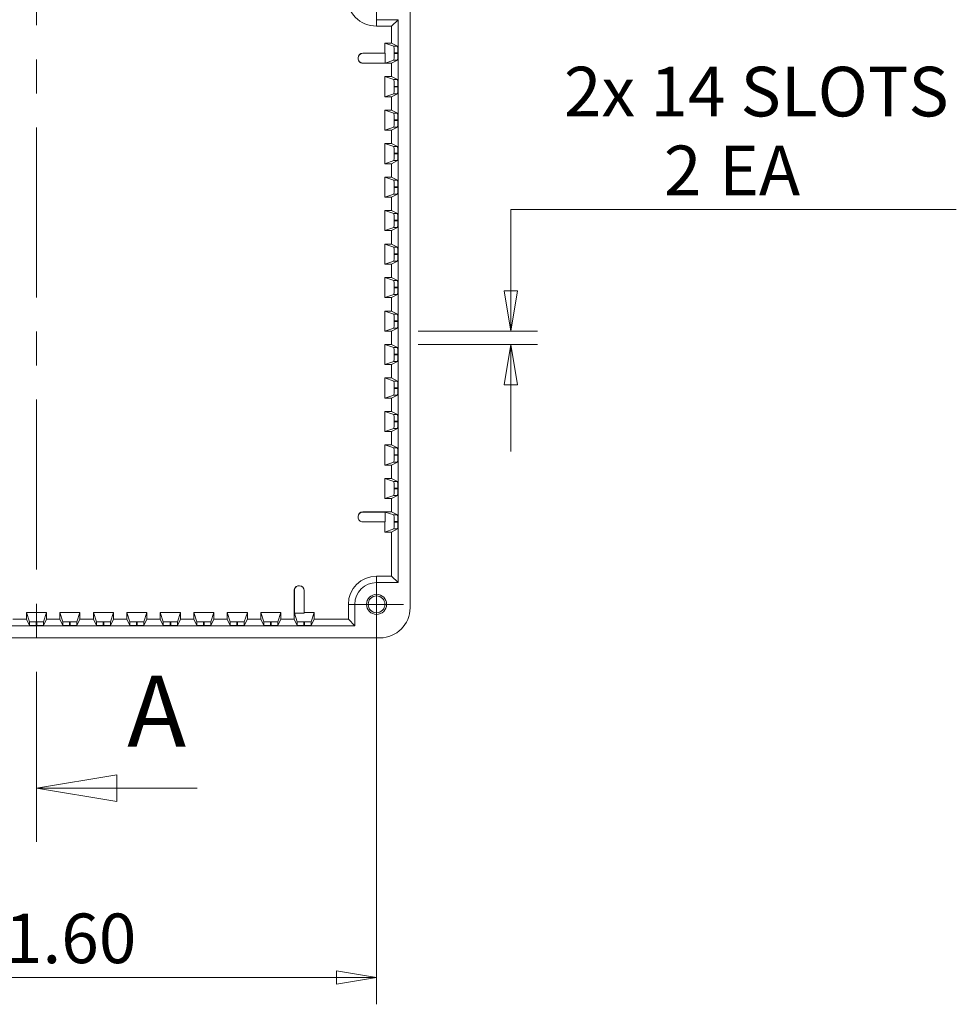
# Model space of a CAD drawing. Units: millimetres. Extents: x 5 to 292, y 5 to 205.
# Drawn here: x 85 to 120, y 57 to 94 of the extents above; entities that cross this region are included whole.
import ezdxf

# ---------------------------------------------------------------- set-up
doc = ezdxf.new("R2010")
doc.units = ezdxf.units.MM
doc.linetypes.add('CENTER', pattern=[10.16, 6.35, -1.27, 1.27, -1.27])
doc.styles.add('SLDTEXTSTYLE0', font='TXT', dxfattribs={"width": 0.75})
doc.dimstyles.new('SLDDIMSTYLE0', dxfattribs={"dimtxt": 1.852083, "dimasz": 1.5, "dimexe": 0, "dimexo": 0.0625, "dimgap": 0.463021, "dimtad": 0, "dimtih": 1, "dimtoh": 1, "dimlfac": 4, "dimrnd": 1e-09, "dimzin": 12, "dimdsep": 46, "dimtxsty": 'SLDTEXTSTYLE0', "dimblk1": 'CLOSED', "dimblk2": 'CLOSED', "dimsah": 1, "dimcen": 0.09, "dimadec": 0, "dimazin": 3, "dimtfac": 1, "dimtmove": 0, "dimatfit": 0, "dimldrblk": 'CLOSED', "dimfxl": 0, "dimfrac": 2, "dimtolj": 1, "dimtzin": 12, "dimarcsym": 0})
doc.dimstyles.new('SLDDIMSTYLE1', dxfattribs={"dimtxt": 1.852083, "dimasz": 1.5, "dimexe": 0, "dimexo": 0.0625, "dimgap": 0.463021, "dimtad": 0, "dimtih": 1, "dimtoh": 1, "dimlfac": 4, "dimrnd": 1e-09, "dimzin": 4, "dimdsep": 46, "dimtxsty": 'SLDTEXTSTYLE0', "dimblk1": 'CLOSED', "dimblk2": 'CLOSED', "dimsah": 1, "dimcen": 0.09, "dimadec": 0, "dimazin": 1, "dimtfac": 1, "dimtofl": 0, "dimtmove": 0, "dimatfit": 3, "dimldrblk": 'CLOSED', "dimfxl": 0, "dimfrac": 2, "dimtolj": 1, "dimtzin": 12, "dimarcsym": 0})

# ---------------------------------------------------------------- blocks, each defined once
blk = doc.blocks.new('_CLOSED')
at = {"color": 0, "linetype": 'ByBlock', "lineweight": -2}
for p, q in [((-1, 0.166667), (0, 0)), ((-1, 0.166667), (-1, -0.166667)), ((0, 0), (-1, -0.166667)), ((0, 0), (-1, 0))]:
    blk.add_line(p, q, dxfattribs=at)
blk = doc.blocks.new('_D_6')
at = {"color": 7, "linetype": 'Continuous', "lineweight": 0}
for p, q in [((120.055, 86.597), (103.418, 86.597)), ((103.418, 86.597), (103.418, 82.059)), ((99.968, 82.059), (104.418, 82.059)), ((99.968, 81.559), (104.418, 81.559)), ((103.418, 81.559), (103.418, 77.559))]:
    blk.add_line(p, q, dxfattribs=at)
at = {"color": 7, "linetype": 'Continuous', "lineweight": 0, "xscale": 1.5, "yscale": 1.5}
for p, rotation in [((103.418, 82.059, -7.069), 270.0000000000008), ((103.418, 81.559, -7.069), 90.0000000000008)]:
    blk.add_blockref('_CLOSED', p, dxfattribs=dict(at, rotation=rotation))
at = {"color": 7, "linetype": 'Continuous', "lineweight": 0, "attachment_point": 1, "style": 'SLDTEXTSTYLE0'}
for s, insert, char_height in [('2x 14 SLOTS', (105.402, 91.926), 1.85208), ('2', (109.136, 88.984), 1.852), ('EA', (111.197, 88.984), 1.8521)]:
    blk.add_mtext(s, dxfattribs=dict(at, insert=insert, char_height=char_height))
blk = doc.blocks.new('_D_8')
at = {"color": 7, "linetype": 'Continuous', "lineweight": 0}
for p, q in [((73.009, 70.859), (73.009, 56.928)), ((98.409, 70.859), (98.409, 56.928)), ((73.009, 57.928), (98.409, 57.928))]:
    blk.add_line(p, q, dxfattribs=at)
at = {"color": 7, "linetype": 'Continuous', "lineweight": 0, "xscale": 1.5, "yscale": 1.5, "rotation": 180.0000000000004}
blk.add_blockref('_CLOSED', (73.009, 57.928, -7.069), dxfattribs=at)
at = {"color": 7, "linetype": 'Continuous', "lineweight": 0, "xscale": 1.5, "yscale": 1.5}
blk.add_blockref('_CLOSED', (98.409, 57.928, -7.069), dxfattribs=at)
at = {"color": 7, "linetype": 'Continuous', "lineweight": 0, "insert": (81.727, 60.316), "char_height": 1.8521, "attachment_point": 1, "style": 'SLDTEXTSTYLE0'}
blk.add_mtext('101.60', dxfattribs=at)
blk = doc.blocks.new('SW_CENTERMARKSYMBOL_3')
at = {"color": 0, "linetype": 'Continuous', "lineweight": 0}
for p, q in [((0, 0.625), (0, 1)), ((0, 0), (0, 0.625)), ((-0.625, 0), (-1, 0)), ((0, 0), (-0.625, 0)), ((0, 0), (0, -0.625)), ((0, 0), (0.625, 0)), ((0.625, 0), (1, 0)), ((0, -0.625), (0, -1))]:
    blk.add_line(p, q, dxfattribs=at)
blk = doc.blocks.new('SW_CENTERMARKSYMBOL_4')
at = {"color": 0, "linetype": 'Continuous', "lineweight": 0}
for p, q in [((0, 0.625), (0, 1)), ((0, 0), (0, 0.625)), ((-0.625, 0), (-1, 0)), ((0, 0), (-0.625, 0)), ((0, 0), (0, -0.625)), ((0, 0), (0.625, 0)), ((0.625, 0), (1, 0)), ((0, -0.625), (0, -1))]:
    blk.add_line(p, q, dxfattribs=at)

msp = doc.modelspace()

# ---------------------------------------------------------------- linework, layer by layer
at = {"color": 7, "linetype": 'CENTER', "lineweight": 0}
msp.add_line((85.7093, 62.9938), (85.7093, 128.0237), dxfattribs=at)
at = {"color": 7, "linetype": 'Continuous', "lineweight": 15}
for p, q in [((99.6593, 71.7336), (99.6593, 117.3839)), ((98.4093, 93.6837), (98.4093, 93.4426)), ((99.2093, 93.6837), (98.4093, 93.6837)), ((98.4093, 93.4426), (98.9682, 93.4426)), ((99.2093, 93.6837), (98.9682, 93.4426)), ((98.9682, 93.4426), (98.9682, 92.8087)), ((99.2093, 72.6712), (99.2093, 93.6837)), ((98.7182, 92.8087), (98.7182, 92.4337)), ((99.0571, 92.6958), (98.7182, 92.8087)), ((98.9682, 92.8087), (98.7182, 92.8087)), ((98.9682, 92.8087), (99.1941, 92.6958)), ((99.0571, 92.6958), (99.1941, 92.6958)), ((97.7182, 92.2533), (97.7182, 92.2587)), ((97.8932, 92.4337), (97.8932, 92.4283)), ((98.7182, 92.4337), (97.8932, 92.4337)), ((98.7346, 92.4283), (97.8932, 92.4283)), ((98.7346, 92.4283), (98.7182, 92.4337)), ((98.7346, 92.4283), (98.7346, 92.0642)), ((99.0635, 92.4216), (99.0635, 92.4458)), ((99.1984, 92.4458), (99.0635, 92.4458)), ((99.0635, 92.4216), (99.1984, 92.4216)), ((99.1984, 92.4458), (99.1984, 92.4216)), ((97.7182, 92.2533), (97.7182, 92.2392)), ((97.7182, 92.2337), (97.7182, 92.2392)), ((97.8932, 92.0642), (97.8932, 92.0587)), ((97.8932, 92.0642), (98.7346, 92.0642)), ((97.8932, 92.0587), (98.9682, 92.0587)), ((99.0571, 92.1716), (98.7346, 92.0642)), ((99.1941, 92.1716), (98.9682, 92.0587)), ((98.9682, 92.0587), (98.9682, 91.5587)), ((99.1941, 92.1716), (99.0571, 92.1716)), ((98.7182, 91.5587), (98.7182, 90.8087)), ((99.0571, 91.4458), (98.7182, 91.5587)), ((98.9682, 91.5587), (98.7182, 91.5587)), ((98.9682, 91.5587), (99.1941, 91.4458)), ((99.0571, 91.4458), (99.1941, 91.4458)), ((99.1984, 91.1958), (99.0635, 91.1958)), ((99.0635, 91.1716), (99.0635, 91.1958)), ((99.0635, 91.1716), (99.1984, 91.1716)), ((99.1984, 91.1958), (99.1984, 91.1716)), ((99.0571, 90.9216), (98.7182, 90.8087)), ((98.7182, 90.8087), (98.9682, 90.8087)), ((99.1941, 90.9216), (98.9682, 90.8087)), ((98.9682, 90.8087), (98.9682, 90.3087)), ((99.1941, 90.9216), (99.0571, 90.9216)), ((98.7182, 90.3087), (98.7182, 89.5587)), ((99.0571, 90.1958), (98.7182, 90.3087)), ((98.9682, 90.3087), (98.7182, 90.3087)), ((98.9682, 90.3087), (99.1941, 90.1958)), ((99.0571, 90.1958), (99.1941, 90.1958)), ((99.1984, 89.9458), (99.0635, 89.9458)), ((99.0635, 89.9216), (99.0635, 89.9458)), ((99.0635, 89.9216), (99.1984, 89.9216)), ((99.1984, 89.9458), (99.1984, 89.9216)), ((99.0571, 89.6716), (98.7182, 89.5587)), ((98.7182, 89.5587), (98.9682, 89.5587)), ((99.1941, 89.6716), (98.9682, 89.5587)), ((98.9682, 89.5587), (98.9682, 89.0587)), ((99.1941, 89.6716), (99.0571, 89.6716)), ((98.7182, 89.0587), (98.7182, 88.3087)), ((99.0571, 88.9458), (98.7182, 89.0587)), ((98.9682, 89.0587), (98.7182, 89.0587)), ((98.9682, 89.0587), (99.1941, 88.9458)), ((99.0571, 88.9458), (99.1941, 88.9458)), ((99.1984, 88.6958), (99.0635, 88.6958)), ((99.0635, 88.6716), (99.0635, 88.6958)), ((99.0635, 88.6716), (99.1984, 88.6716)), ((99.1984, 88.6958), (99.1984, 88.6716)), ((99.0571, 88.4216), (98.7182, 88.3087)), ((98.7182, 88.3087), (98.9682, 88.3087)), ((99.1941, 88.4216), (98.9682, 88.3087)), ((98.9682, 88.3087), (98.9682, 87.8087)), ((99.1941, 88.4216), (99.0571, 88.4216)), ((98.7182, 87.8087), (98.7182, 87.0587)), ((99.0571, 87.6958), (98.7182, 87.8087)), ((98.9682, 87.8087), (98.7182, 87.8087)), ((98.9682, 87.8087), (99.1941, 87.6958)), ((99.0571, 87.6958), (99.1941, 87.6958)), ((99.0571, 87.1716), (98.7182, 87.0587)), ((99.1941, 87.1716), (98.9682, 87.0587)), ((99.1941, 87.1716), (99.0571, 87.1716)), ((99.1984, 87.4458), (99.0635, 87.4458)), ((99.0635, 87.4216), (99.0635, 87.4458)), ((99.0635, 87.4216), (99.1984, 87.4216)), ((99.1984, 87.4458), (99.1984, 87.4216)), ((98.7182, 87.0587), (98.9682, 87.0587)), ((98.9682, 87.0587), (98.9682, 86.5587)), ((98.7182, 86.5587), (98.7182, 85.8087)), ((99.0571, 86.4458), (98.7182, 86.5587)), ((98.9682, 86.5587), (98.7182, 86.5587)), ((98.9682, 86.5587), (99.1941, 86.4458)), ((99.0571, 86.4458), (99.1941, 86.4458)), ((99.1984, 86.1958), (99.0635, 86.1958)), ((99.0635, 86.1716), (99.0635, 86.1958)), ((99.0635, 86.1716), (99.1984, 86.1716)), ((99.1984, 86.1958), (99.1984, 86.1716)), ((99.0571, 85.9216), (98.7182, 85.8087)), ((98.7182, 85.8087), (98.9682, 85.8087)), ((99.1941, 85.9216), (98.9682, 85.8087)), ((98.9682, 85.8087), (98.9682, 85.3087)), ((99.1941, 85.9216), (99.0571, 85.9216)), ((98.7182, 85.3087), (98.7182, 84.5587)), ((99.0571, 85.1958), (98.7182, 85.3087)), ((98.9682, 85.3087), (98.7182, 85.3087)), ((98.9682, 85.3087), (99.1941, 85.1958)), ((99.0571, 85.1958), (99.1941, 85.1958)), ((99.1984, 84.9458), (99.0635, 84.9458)), ((99.0635, 84.9216), (99.0635, 84.9458)), ((99.0635, 84.9216), (99.1984, 84.9216)), ((99.1984, 84.9458), (99.1984, 84.9216)), ((99.0571, 84.6716), (98.7182, 84.5587)), ((98.7182, 84.5587), (98.9682, 84.5587)), ((99.1941, 84.6716), (98.9682, 84.5587)), ((98.9682, 84.5587), (98.9682, 84.0587)), ((99.1941, 84.6716), (99.0571, 84.6716)), ((98.7182, 84.0587), (98.7182, 83.3087)), ((99.0571, 83.9458), (98.7182, 84.0587)), ((98.9682, 84.0587), (98.7182, 84.0587)), ((98.9682, 84.0587), (99.1941, 83.9458)), ((99.0571, 83.9458), (99.1941, 83.9458)), ((99.1984, 83.6958), (99.0635, 83.6958)), ((99.0635, 83.6716), (99.0635, 83.6958)), ((99.0635, 83.6716), (99.1984, 83.6716)), ((99.1984, 83.6958), (99.1984, 83.6716)), ((99.0571, 83.4216), (98.7182, 83.3087)), ((98.7182, 83.3087), (98.9682, 83.3087)), ((99.1941, 83.4216), (98.9682, 83.3087)), ((98.9682, 83.3087), (98.9682, 82.8087)), ((99.1941, 83.4216), (99.0571, 83.4216)), ((98.7182, 82.8087), (98.7182, 82.0587)), ((99.0571, 82.6958), (98.7182, 82.8087)), ((98.9682, 82.8087), (98.7182, 82.8087)), ((98.9682, 82.8087), (99.1941, 82.6958)), ((99.0571, 82.6958), (99.1941, 82.6958)), ((99.0635, 82.4216), (99.0635, 82.4458)), ((99.1984, 82.4458), (99.0635, 82.4458)), ((99.0635, 82.4216), (99.1984, 82.4216)), ((99.1984, 82.4458), (99.1984, 82.4216)), ((99.0571, 82.1716), (98.7182, 82.0587)), ((98.7182, 82.0587), (98.9682, 82.0587)), ((99.1941, 82.1716), (98.9682, 82.0587)), ((98.9682, 82.0587), (98.9682, 81.5587)), ((99.1941, 82.1716), (99.0571, 82.1716)), ((98.7182, 81.5587), (98.7182, 80.8087)), ((99.0571, 81.4458), (98.7182, 81.5587)), ((98.9682, 81.5587), (98.7182, 81.5587)), ((98.9682, 81.5587), (99.1941, 81.4458)), ((99.0571, 81.4458), (99.1941, 81.4458)), ((99.0571, 80.9216), (98.7182, 80.8087)), ((99.1941, 80.9216), (98.9682, 80.8087)), ((99.1941, 80.9216), (99.0571, 80.9216)), ((99.0635, 81.1716), (99.0635, 81.1958)), ((99.1984, 81.1958), (99.0635, 81.1958)), ((99.0635, 81.1716), (99.1984, 81.1716)), ((99.1984, 81.1958), (99.1984, 81.1716)), ((98.7182, 80.8087), (98.9682, 80.8087)), ((98.9682, 80.8087), (98.9682, 80.3087)), ((98.7182, 80.3087), (98.7182, 79.5587)), ((99.0571, 80.1958), (98.7182, 80.3087)), ((98.9682, 80.3087), (98.7182, 80.3087)), ((98.9682, 80.3087), (99.1941, 80.1958)), ((99.0571, 80.1958), (99.1941, 80.1958)), ((99.1984, 79.9458), (99.0635, 79.9458)), ((99.0635, 79.9216), (99.0635, 79.9458)), ((99.0635, 79.9216), (99.1984, 79.9216)), ((99.1984, 79.9458), (99.1984, 79.9216)), ((99.0571, 79.6716), (98.7182, 79.5587)), ((98.7182, 79.5587), (98.9682, 79.5587)), ((99.1941, 79.6716), (98.9682, 79.5587)), ((98.9682, 79.5587), (98.9682, 79.0587)), ((99.1941, 79.6716), (99.0571, 79.6716)), ((98.7182, 79.0587), (98.7182, 78.3087)), ((99.0571, 78.9458), (98.7182, 79.0587)), ((98.9682, 79.0587), (98.7182, 79.0587)), ((98.9682, 79.0587), (99.1941, 78.9458)), ((99.0571, 78.9458), (99.1941, 78.9458)), ((99.1984, 78.6958), (99.0635, 78.6958)), ((99.0635, 78.6716), (99.0635, 78.6958)), ((99.0635, 78.6716), (99.1984, 78.6716)), ((99.1984, 78.6958), (99.1984, 78.6716)), ((99.0571, 78.4216), (98.7182, 78.3087)), ((98.7182, 78.3087), (98.9682, 78.3087)), ((99.1941, 78.4216), (98.9682, 78.3087)), ((98.9682, 78.3087), (98.9682, 77.8087)), ((99.1941, 78.4216), (99.0571, 78.4216)), ((98.7182, 77.8087), (98.7182, 77.0587)), ((99.0571, 77.6958), (98.7182, 77.8087)), ((98.9682, 77.8087), (98.7182, 77.8087)), ((98.9682, 77.8087), (99.1941, 77.6958)), ((99.0571, 77.6958), (99.1941, 77.6958)), ((99.1984, 77.4458), (99.0635, 77.4458)), ((99.0635, 77.4216), (99.0635, 77.4458)), ((99.0635, 77.4216), (99.1984, 77.4216)), ((99.1984, 77.4458), (99.1984, 77.4216)), ((99.0571, 77.1716), (98.7182, 77.0587)), ((98.7182, 77.0587), (98.9682, 77.0587)), ((99.1941, 77.1716), (98.9682, 77.0587)), ((98.9682, 77.0587), (98.9682, 76.5587)), ((99.1941, 77.1716), (99.0571, 77.1716)), ((98.7182, 76.5587), (98.7182, 75.8087)), ((99.0571, 76.4458), (98.7182, 76.5587)), ((98.9682, 76.5587), (98.7182, 76.5587)), ((98.9682, 76.5587), (99.1941, 76.4458)), ((99.0571, 76.4458), (99.1941, 76.4458)), ((99.1984, 76.1958), (99.0635, 76.1958)), ((99.0635, 76.1716), (99.0635, 76.1958)), ((99.0635, 76.1716), (99.1984, 76.1716)), ((99.1984, 76.1958), (99.1984, 76.1716)), ((99.0571, 75.9216), (98.7182, 75.8087)), ((98.7182, 75.8087), (98.9682, 75.8087)), ((99.1941, 75.9216), (98.9682, 75.8087)), ((98.9682, 75.8087), (98.9682, 75.3087)), ((99.1941, 75.9216), (99.0571, 75.9216)), ((97.7182, 75.1283), (97.7182, 75.1337)), ((97.7182, 75.1283), (97.7182, 75.1142)), ((97.7182, 75.1087), (97.7182, 75.1142)), ((97.8932, 75.3087), (97.8932, 75.3033)), ((98.9682, 75.3087), (97.8932, 75.3087)), ((98.7346, 75.3033), (97.8932, 75.3033)), ((98.7346, 75.3033), (98.7346, 74.9392)), ((99.0571, 75.1958), (98.7346, 75.3033)), ((98.9682, 75.3087), (99.1941, 75.1958)), ((99.0571, 75.1958), (99.1941, 75.1958)), ((97.8932, 74.9392), (97.8932, 74.9337)), ((97.8932, 74.9392), (98.7346, 74.9392)), ((97.8932, 74.9337), (98.7182, 74.9337)), ((98.7182, 74.9337), (98.7346, 74.9392)), ((98.7182, 74.9337), (98.7182, 74.5587)), ((99.0571, 74.6716), (98.7182, 74.5587)), ((99.1941, 74.6716), (98.9682, 74.5587)), ((99.1941, 74.6716), (99.0571, 74.6716)), ((99.0635, 74.9216), (99.0635, 74.9458)), ((99.1984, 74.9458), (99.0635, 74.9458)), ((99.0635, 74.9216), (99.1984, 74.9216)), ((99.1984, 74.9458), (99.1984, 74.9216)), ((98.7182, 74.5587), (98.9682, 74.5587)), ((98.9682, 74.5587), (98.9682, 72.9123)), ((98.4093, 72.6712), (98.4093, 72.9123)), ((98.9682, 72.9123), (98.4093, 72.9123)), ((99.2093, 72.6712), (98.9682, 72.9123)), ((95.5093, 72.5498), (95.5148, 72.5498)), ((95.5289, 72.5498), (95.5148, 72.5498)), ((95.5289, 72.5498), (95.5343, 72.5498)), ((98.4093, 72.6712), (99.2093, 72.6712)), ((95.3343, 72.3748), (95.3343, 71.2998)), ((95.3398, 72.3748), (95.3343, 72.3748)), ((95.3398, 72.3748), (95.3398, 71.5335)), ((95.7039, 71.5335), (95.7039, 72.3748)), ((95.7093, 72.3748), (95.7039, 72.3748)), ((95.7093, 71.5498), (95.7093, 72.3748)), ((97.3557, 71.8587), (97.3557, 71.2998)), ((97.5968, 71.8587), (97.3557, 71.8587)), ((97.5968, 71.0587), (97.5968, 71.8587)), ((86.0843, 71.5498), (85.3343, 71.5498)), ((85.4472, 71.211), (85.3343, 71.5498)), ((85.3343, 71.5498), (85.3343, 71.2998)), ((85.9714, 71.211), (86.0843, 71.5498)), ((86.0843, 71.2998), (86.0843, 71.5498)), ((87.3343, 71.5498), (86.5843, 71.5498)), ((86.6972, 71.211), (86.5843, 71.5498)), ((86.5843, 71.5498), (86.5843, 71.2998)), ((87.2214, 71.211), (87.3343, 71.5498)), ((87.3343, 71.2998), (87.3343, 71.5498)), ((88.5843, 71.5498), (87.8343, 71.5498)), ((87.9472, 71.211), (87.8343, 71.5498)), ((87.8343, 71.5498), (87.8343, 71.2998)), ((88.4714, 71.211), (88.5843, 71.5498)), ((88.5843, 71.2998), (88.5843, 71.5498)), ((89.8343, 71.5498), (89.0843, 71.5498)), ((89.1972, 71.211), (89.0843, 71.5498)), ((89.0843, 71.5498), (89.0843, 71.2998)), ((89.7214, 71.211), (89.8343, 71.5498)), ((89.8343, 71.2998), (89.8343, 71.5498)), ((91.0843, 71.5498), (90.3343, 71.5498)), ((90.4472, 71.211), (90.3343, 71.5498)), ((90.3343, 71.5498), (90.3343, 71.2998)), ((90.9714, 71.211), (91.0843, 71.5498)), ((91.0843, 71.2998), (91.0843, 71.5498)), ((92.3343, 71.5498), (91.5843, 71.5498)), ((91.6972, 71.211), (91.5843, 71.5498)), ((91.5843, 71.5498), (91.5843, 71.2998)), ((92.2214, 71.211), (92.3343, 71.5498)), ((92.3343, 71.2998), (92.3343, 71.5498)), ((93.5843, 71.5498), (92.8343, 71.5498)), ((92.9472, 71.211), (92.8343, 71.5498)), ((92.8343, 71.5498), (92.8343, 71.2998)), ((93.4714, 71.211), (93.5843, 71.5498)), ((93.5843, 71.2998), (93.5843, 71.5498)), ((94.8343, 71.5498), (94.0843, 71.5498)), ((94.1972, 71.211), (94.0843, 71.5498)), ((94.0843, 71.5498), (94.0843, 71.2998)), ((94.7214, 71.211), (94.8343, 71.5498)), ((94.8343, 71.2998), (94.8343, 71.5498)), ((95.4472, 71.211), (95.3398, 71.5335)), ((95.7039, 71.5335), (95.3398, 71.5335)), ((95.7039, 71.5335), (95.7093, 71.5498)), ((96.0843, 71.5498), (95.7093, 71.5498)), ((95.9714, 71.211), (96.0843, 71.5498)), ((96.0843, 71.2998), (96.0843, 71.5498)), ((73.8218, 71.0587), (97.5968, 71.0587)), ((85.3343, 71.2998), (84.8343, 71.2998)), ((85.4472, 71.074), (85.3343, 71.2998)), ((85.4472, 71.074), (85.4472, 71.211)), ((85.6972, 71.2045), (85.7214, 71.2045)), ((85.6972, 71.2045), (85.6972, 71.0696)), ((85.7214, 71.0696), (85.6972, 71.0696)), ((85.7214, 71.0696), (85.7214, 71.2045)), ((86.0843, 71.2998), (85.9714, 71.074)), ((85.9714, 71.211), (85.9714, 71.074)), ((86.5843, 71.2998), (86.0843, 71.2998)), ((86.6972, 71.074), (86.5843, 71.2998)), ((86.6972, 71.074), (86.6972, 71.211)), ((86.9472, 71.2045), (86.9714, 71.2045)), ((86.9472, 71.2045), (86.9472, 71.0696)), ((86.9714, 71.0696), (86.9472, 71.0696)), ((86.9714, 71.0696), (86.9714, 71.2045)), ((87.3343, 71.2998), (87.2214, 71.074)), ((87.2214, 71.211), (87.2214, 71.074)), ((87.8343, 71.2998), (87.3343, 71.2998)), ((87.9472, 71.074), (87.8343, 71.2998)), ((87.9472, 71.074), (87.9472, 71.211)), ((88.1972, 71.2045), (88.2214, 71.2045)), ((88.1972, 71.2045), (88.1972, 71.0696)), ((88.2214, 71.0696), (88.1972, 71.0696)), ((88.2214, 71.0696), (88.2214, 71.2045)), ((88.5843, 71.2998), (88.4714, 71.074)), ((88.4714, 71.211), (88.4714, 71.074)), ((89.0843, 71.2998), (88.5843, 71.2998)), ((89.1972, 71.074), (89.0843, 71.2998)), ((89.1972, 71.074), (89.1972, 71.211)), ((89.4472, 71.2045), (89.4714, 71.2045)), ((89.4472, 71.2045), (89.4472, 71.0696)), ((89.4714, 71.0696), (89.4472, 71.0696)), ((89.4714, 71.0696), (89.4714, 71.2045)), ((89.8343, 71.2998), (89.7214, 71.074)), ((89.7214, 71.211), (89.7214, 71.074)), ((90.3343, 71.2998), (89.8343, 71.2998)), ((90.4472, 71.074), (90.3343, 71.2998)), ((90.4472, 71.074), (90.4472, 71.211)), ((90.6972, 71.2045), (90.7214, 71.2045)), ((90.6972, 71.2045), (90.6972, 71.0696)), ((90.7214, 71.0696), (90.6972, 71.0696)), ((90.7214, 71.0696), (90.7214, 71.2045)), ((91.0843, 71.2998), (90.9714, 71.074)), ((90.9714, 71.211), (90.9714, 71.074)), ((91.5843, 71.2998), (91.0843, 71.2998)), ((91.6972, 71.074), (91.5843, 71.2998)), ((91.6972, 71.074), (91.6972, 71.211)), ((91.9472, 71.2045), (91.9714, 71.2045)), ((91.9472, 71.2045), (91.9472, 71.0696)), ((91.9714, 71.0696), (91.9472, 71.0696)), ((91.9714, 71.0696), (91.9714, 71.2045)), ((92.3343, 71.2998), (92.2214, 71.074)), ((92.2214, 71.211), (92.2214, 71.074)), ((92.8343, 71.2998), (92.3343, 71.2998)), ((92.9472, 71.074), (92.8343, 71.2998)), ((92.9472, 71.074), (92.9472, 71.211)), ((93.1972, 71.2045), (93.2214, 71.2045)), ((93.1972, 71.2045), (93.1972, 71.0696)), ((93.2214, 71.0696), (93.1972, 71.0696)), ((93.2214, 71.0696), (93.2214, 71.2045)), ((93.5843, 71.2998), (93.4714, 71.074)), ((93.4714, 71.211), (93.4714, 71.074)), ((94.0843, 71.2998), (93.5843, 71.2998)), ((94.1972, 71.074), (94.0843, 71.2998)), ((94.1972, 71.074), (94.1972, 71.211)), ((94.4472, 71.2045), (94.4714, 71.2045)), ((94.4472, 71.2045), (94.4472, 71.0696)), ((94.4714, 71.0696), (94.4472, 71.0696)), ((94.4714, 71.0696), (94.4714, 71.2045)), ((94.8343, 71.2998), (94.7214, 71.074)), ((94.7214, 71.211), (94.7214, 71.074)), ((95.3343, 71.2998), (94.8343, 71.2998)), ((95.4472, 71.074), (95.3343, 71.2998)), ((95.4472, 71.074), (95.4472, 71.211)), ((95.6972, 71.2045), (95.7214, 71.2045)), ((95.6972, 71.2045), (95.6972, 71.0696)), ((95.7214, 71.0696), (95.6972, 71.0696)), ((95.7214, 71.0696), (95.7214, 71.2045)), ((96.0843, 71.2998), (95.9714, 71.074)), ((95.9714, 71.211), (95.9714, 71.074)), ((97.3557, 71.2998), (96.0843, 71.2998)), ((97.5968, 71.0587), (97.3557, 71.2998)), ((72.8841, 70.6087), (98.5345, 70.6087))]:
    msp.add_line(p, q, dxfattribs=at)
at = {"color": 7, "linetype": 'Continuous', "lineweight": 0}
msp.add_line((91.7093, 64.9938), (85.7093, 64.9938), dxfattribs=at)
at = {"color": 7, "linetype": 'Continuous', "lineweight": 15}
for radius in [0.375, 0.3125]:
    msp.add_circle((98.4093, 71.8587), radius, dxfattribs=at)
for centre, radius, end in [((98.4093, 94.5587), 1.1161, 270), ((98.4093, 71.8587), 1.0536, 180), ((98.4093, 71.8587), 0.8125, 180)]:
    msp.add_arc(centre, radius, 90, end, dxfattribs=at)
for centre, major_axis, ratio, start_param, end_param in [((99.057, 92.4458), (0, 0.25), 0.0261859, 4.712389, 6.2744587), ((99.194, 92.4458), (0, 0.25), 0.0174551, 4.712389, 6.2744587), ((97.8932, 92.2587), (0, -0.175), 0.9999619, 3.1415927, 4.712389), ((97.8932, 92.2533), (0, -0.175), 0.9999619, 3.1415927, 4.712389), ((99.057, 92.4216), (0, 0.25), 0.0261859, 3.1503193, 4.712389), ((99.194, 92.4216), (0, 0.25), 0.0174551, 3.1503193, 4.712389), ((97.8932, 92.2392), (0, 0.175), 0.9999619, 1.5707963, 3.1415927), ((97.8932, 92.2337), (0, 0.175), 0.9999619, 1.5707963, 3.1415927), ((99.057, 91.1958), (0, 0.25), 0.0261859, 4.712389, 6.2744587), ((99.057, 91.1716), (0, 0.25), 0.0261859, 3.1503193, 4.712389), ((99.194, 91.1958), (0, 0.25), 0.0174551, 4.712389, 6.2744587), ((99.194, 91.1716), (0, 0.25), 0.0174551, 3.1503193, 4.712389), ((99.057, 89.9458), (0, 0.25), 0.0261859, 4.712389, 6.2744587), ((99.194, 89.9458), (0, 0.25), 0.0174551, 4.712389, 6.2744587), ((99.057, 89.9216), (0, 0.25), 0.0261859, 3.1503193, 4.712389), ((99.194, 89.9216), (0, 0.25), 0.0174551, 3.1503193, 4.712389), ((99.057, 88.6958), (0, 0.25), 0.0261859, 4.712389, 6.2744587), ((99.057, 88.6716), (0, 0.25), 0.0261859, 3.1503193, 4.712389), ((99.194, 88.6958), (0, 0.25), 0.0174551, 4.712389, 6.2744587), ((99.194, 88.6716), (0, 0.25), 0.0174551, 3.1503193, 4.712389), ((99.057, 87.4458), (0, 0.25), 0.0261859, 4.712389, 6.2744587), ((99.194, 87.4458), (0, 0.25), 0.0174551, 4.712389, 6.2744587), ((99.057, 87.4216), (0, 0.25), 0.0261859, 3.1503193, 4.712389), ((99.194, 87.4216), (0, 0.25), 0.0174551, 3.1503193, 4.712389), ((99.057, 86.1958), (0, 0.25), 0.0261859, 4.712389, 6.2744587), ((99.194, 86.1958), (0, 0.25), 0.0174551, 4.712389, 6.2744587), ((99.057, 86.1716), (0, 0.25), 0.0261859, 3.1503193, 4.712389), ((99.194, 86.1716), (0, 0.25), 0.0174551, 3.1503193, 4.712389), ((99.057, 84.9458), (0, 0.25), 0.0261859, 4.712389, 6.2744587), ((99.057, 84.9216), (0, 0.25), 0.0261859, 3.1503193, 4.712389), ((99.194, 84.9458), (0, 0.25), 0.0174551, 4.712389, 6.2744587), ((99.194, 84.9216), (0, 0.25), 0.0174551, 3.1503193, 4.712389), ((99.057, 83.6958), (0, 0.25), 0.0261859, 4.712389, 6.2744587), ((99.194, 83.6958), (0, 0.25), 0.0174551, 4.712389, 6.2744587), ((99.057, 83.6716), (0, 0.25), 0.0261859, 3.1503193, 4.712389), ((99.194, 83.6716), (0, 0.25), 0.0174551, 3.1503193, 4.712389), ((99.057, 82.4458), (0, 0.25), 0.0261859, 4.712389, 6.2744587), ((99.057, 82.4216), (0, 0.25), 0.0261859, 3.1503193, 4.712389), ((99.194, 82.4458), (0, 0.25), 0.0174551, 4.712389, 6.2744587), ((99.194, 82.4216), (0, 0.25), 0.0174551, 3.1503193, 4.712389), ((99.057, 81.1958), (0, 0.25), 0.0261859, 4.712389, 6.2744587), ((99.194, 81.1958), (0, 0.25), 0.0174551, 4.712389, 6.2744587), ((99.057, 81.1716), (0, 0.25), 0.0261859, 3.1503193, 4.712389), ((99.194, 81.1716), (0, 0.25), 0.0174551, 3.1503193, 4.712389), ((99.057, 79.9458), (0, 0.25), 0.0261859, 4.712389, 6.2744587), ((99.194, 79.9458), (0, 0.25), 0.0174551, 4.712389, 6.2744587), ((99.057, 79.9216), (0, 0.25), 0.0261859, 3.1503193, 4.712389), ((99.194, 79.9216), (0, 0.25), 0.0174551, 3.1503193, 4.712389), ((99.057, 78.6958), (0, 0.25), 0.0261859, 4.712389, 6.2744587), ((99.057, 78.6716), (0, 0.25), 0.0261859, 3.1503193, 4.712389), ((99.194, 78.6958), (0, 0.25), 0.0174551, 4.712389, 6.2744587), ((99.194, 78.6716), (0, 0.25), 0.0174551, 3.1503193, 4.712389), ((99.057, 77.4458), (0, 0.25), 0.0261859, 4.712389, 6.2744587), ((99.194, 77.4458), (0, 0.25), 0.0174551, 4.712389, 6.2744587), ((99.057, 77.4216), (0, 0.25), 0.0261859, 3.1503193, 4.712389), ((99.194, 77.4216), (0, 0.25), 0.0174551, 3.1503193, 4.712389), ((99.057, 76.1958), (0, 0.25), 0.0261859, 4.712389, 6.2744587), ((99.057, 76.1716), (0, 0.25), 0.0261859, 3.1503193, 4.712389), ((99.194, 76.1958), (0, 0.25), 0.0174551, 4.712389, 6.2744587), ((99.194, 76.1716), (0, 0.25), 0.0174551, 3.1503193, 4.712389), ((97.8932, 75.1337), (0, -0.175), 0.9999619, 3.1415927, 4.712389), ((97.8932, 75.1283), (0, -0.175), 0.9999619, 3.1415927, 4.712389), ((97.8932, 75.1142), (0, 0.175), 0.9999619, 1.5707963, 3.1415927), ((97.8932, 75.1087), (0, 0.175), 0.9999619, 1.5707963, 3.1415927), ((99.057, 74.9458), (0, 0.25), 0.0261859, 4.712389, 6.2744587), ((99.194, 74.9458), (0, 0.25), 0.0174551, 4.712389, 6.2744587), ((99.057, 74.9216), (0, 0.25), 0.0261859, 3.1503193, 4.712389), ((99.194, 74.9216), (0, 0.25), 0.0174551, 3.1503193, 4.712389), ((95.5093, 72.3748), (0.175, 0), 0.9999619, 1.5707963, 3.1415927), ((95.5148, 72.3748), (0.175, 0), 0.9999619, 1.5707963, 3.1415927), ((95.5289, 72.3748), (-0.175, 0), 0.9999619, 3.1415927, 4.712389), ((95.5343, 72.3748), (-0.175, 0), 0.9999619, 3.1415927, 4.712389), ((98.5341, 71.7339), (-0.7957, 0.7957), 0.9996955, 2.3563468, 3.9268385), ((85.6972, 71.211), (0.25, 0), 0.0261859, 3.1503193, 4.712389), ((85.6972, 71.074), (0.25, 0), 0.0174551, 3.1503193, 4.712389), ((85.7214, 71.211), (0.25, 0), 0.0261859, 4.712389, 6.2744587), ((85.7214, 71.074), (0.25, 0), 0.0174551, 4.712389, 6.2744587), ((86.9472, 71.211), (0.25, 0), 0.0261859, 3.1503193, 4.712389), ((86.9472, 71.074), (0.25, 0), 0.0174551, 3.1503193, 4.712389), ((86.9714, 71.211), (0.25, 0), 0.0261859, 4.712389, 6.2744587), ((86.9714, 71.074), (0.25, 0), 0.0174551, 4.712389, 6.2744587), ((88.1972, 71.211), (0.25, 0), 0.0261859, 3.1503193, 4.712389), ((88.1972, 71.074), (0.25, 0), 0.0174551, 3.1503193, 4.712389), ((88.2214, 71.211), (0.25, 0), 0.0261859, 4.712389, 6.2744587), ((88.2214, 71.074), (0.25, 0), 0.0174551, 4.712389, 6.2744587), ((89.4472, 71.211), (0.25, 0), 0.0261859, 3.1503193, 4.712389), ((89.4472, 71.074), (0.25, 0), 0.0174551, 3.1503193, 4.712389), ((89.4714, 71.211), (0.25, 0), 0.0261859, 4.712389, 6.2744587), ((89.4714, 71.074), (0.25, 0), 0.0174551, 4.712389, 6.2744587), ((90.6972, 71.211), (0.25, 0), 0.0261859, 3.1503193, 4.712389), ((90.6972, 71.074), (0.25, 0), 0.0174551, 3.1503193, 4.712389), ((90.7214, 71.211), (0.25, 0), 0.0261859, 4.712389, 6.2744587), ((90.7214, 71.074), (0.25, 0), 0.0174551, 4.712389, 6.2744587), ((91.9472, 71.211), (0.25, 0), 0.0261859, 3.1503193, 4.712389), ((91.9472, 71.074), (0.25, 0), 0.0174551, 3.1503193, 4.712389), ((91.9714, 71.211), (0.25, 0), 0.0261859, 4.712389, 6.2744587), ((91.9714, 71.074), (0.25, 0), 0.0174551, 4.712389, 6.2744587), ((93.1972, 71.211), (0.25, 0), 0.0261859, 3.1503193, 4.712389), ((93.1972, 71.074), (0.25, 0), 0.0174551, 3.1503193, 4.712389), ((93.2214, 71.211), (0.25, 0), 0.0261859, 4.712389, 6.2744587), ((93.2214, 71.074), (0.25, 0), 0.0174551, 4.712389, 6.2744587), ((94.4472, 71.211), (0.25, 0), 0.0261859, 3.1503193, 4.712389), ((94.4472, 71.074), (0.25, 0), 0.0174551, 3.1503193, 4.712389), ((94.4714, 71.211), (0.25, 0), 0.0261859, 4.712389, 6.2744587), ((94.4714, 71.074), (0.25, 0), 0.0174551, 4.712389, 6.2744587), ((95.6972, 71.211), (0.25, 0), 0.0261859, 3.1503193, 4.712389), ((95.6972, 71.074), (0.25, 0), 0.0174551, 3.1503193, 4.712389), ((95.7214, 71.211), (0.25, 0), 0.0261859, 4.712389, 6.2744587), ((95.7214, 71.074), (0.25, 0), 0.0174551, 4.712389, 6.2744587)]:
    msp.add_ellipse(centre, major_axis=major_axis, ratio=ratio, start_param=start_param, end_param=end_param, dxfattribs=at)

# ---------------------------------------------------------------- block references
at = {"color": 7, "linetype": 'Continuous', "lineweight": 0}
for name, p in [('SW_CENTERMARKSYMBOL_4', (98.4093, 94.5587)), ('SW_CENTERMARKSYMBOL_3', (98.4093, 71.8587))]:
    msp.add_blockref(name, p, dxfattribs=at)
at = {"color": 7, "linetype": 'Continuous', "lineweight": 0, "xscale": 3, "yscale": 3, "rotation": 180.0000000000004}
msp.add_blockref('_CLOSED', (85.7093, 64.9938), dxfattribs=at)

# ---------------------------------------------------------------- texts
at = {"color": 7, "linetype": 'Continuous', "insert": (89.0999, 69.1959), "char_height": 2.6458, "attachment_point": 1, "style": 'SLDTEXTSTYLE0'}
msp.add_mtext('A', dxfattribs=at)

# ---------------------------------------------------------------- dimensions: what is measured, and where the dimension line sits
at = {"color": 7, "linetype": 'Continuous', "lineweight": 0}
dim = msp.add_linear_dim(base=(103.418, 82.0587), p1=(98.9682, 81.5587), p2=(98.9682, 82.0587), angle=90, text='2x 14 SLOTS\\P<> EA', dimstyle='SLDDIMSTYLE0', dxfattribs=at)
dim.commit()
dim.dimension.update_dxf_attribs({"geometry": '_D_6', "text_midpoint": (103.418, 89.5387), "dimtype": 160})
dim = msp.add_linear_dim(base=(98.4093, 59.3991), p1=(73.0093, 71.8587), p2=(98.4093, 71.8587), dimstyle='SLDDIMSTYLE1', dxfattribs=at)
dim.commit()
dim.dimension.update_dxf_attribs({"geometry": '_D_8', "text_midpoint": (85.4897, 59.3991), "dimtype": 160})

doc.saveas('drawing.dxf')
